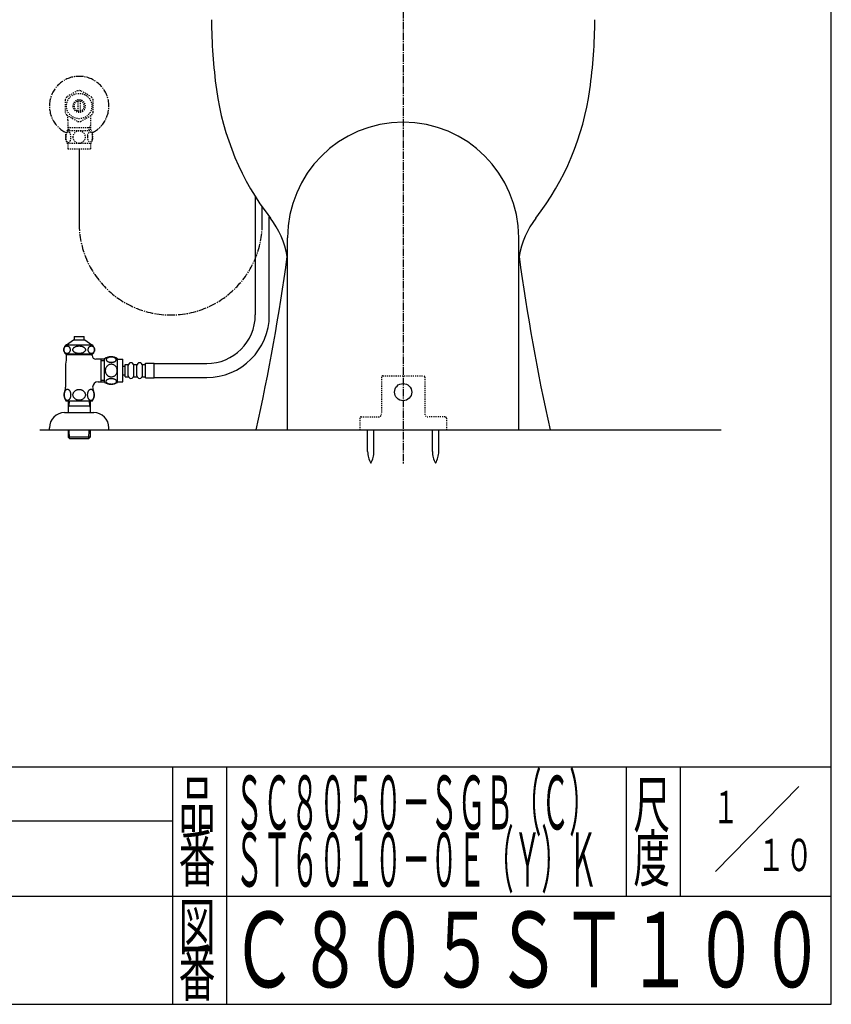
# Model space of a CAD drawing. Extents: x 0 to 2000, y 115 to 2915.
# Drawn here: x 1248 to 2000, y 115 to 1027 of the extents above; entities that cross this region are included whole.
import ezdxf
from ezdxf.enums import TextEntityAlignment as Align

# ---------------------------------------------------------------- set-up
doc = ezdxf.new("R2010")
doc.units = 0
doc.header["$MEASUREMENT"] = 0
doc.linetypes.add('EXLTYPE2', pattern=[2, 1, -1])
doc.linetypes.add('EXLTYPE3', pattern=[10, 7, -1, 1, -1])
for name, color, linetype in [('タンク', 7, 'CONTINUOUS'), ('便器', 7, 'CONTINUOUS'), ('便座', 7, 'CONTINUOUS'), ('枠', 7, 'CONTINUOUS'), ('止水栓', 7, 'CONTINUOUS')]:
    doc.layers.add(name, color=color, linetype=linetype)
doc.styles.add('EXCADSTD', font='monotxt', dxfattribs={"bigfont": 'extfont'})

msp = doc.modelspace()

# ---------------------------------------------------------------- linework, layer by layer
at = {"layer": 'タンク', "color": 6, "linetype": 'CONTINUOUS'}
msp.add_line((1466.63935, 863.233696), (1466.63935, 753.499948), dxfattribs=at)
at = {"layer": 'タンク', "color": 6, "linetype": 'EXLTYPE3'}
msp.add_arc((1388.347256, 838.292039), 84.792094, 180, 0, dxfattribs=at)
at = {"layer": 'タンク', "color": 6, "linetype": 'CONTINUOUS'}
for radius in [45, 58]:
    msp.add_arc((1421.63935, 753.499948), radius, 270, 0, dxfattribs=at)
at = {"layer": '便器', "color": 1, "linetype": 'EXLTYPE3'}
msp.add_line((1603.555162, 1545), (1603.555162, 615), dxfattribs=at)
at = {"layer": '便器', "color": 2, "linetype": 'CONTINUOUS'}
for p, q in [((1496.555162, 647.000004), (1496.555162, 825.000004)), ((1710.555162, 647.000004), (1710.555162, 825.000004))]:
    msp.add_line(p, q, dxfattribs=at)
at = {"layer": '便器', "color": 6, "linetype": 'EXLTYPE2'}
for p, q in [((1583.555162, 696.000004), (1583.555162, 662.000004)), ((1584.555162, 697.000004), (1622.555162, 697.000004)), ((1623.555162, 696.000004), (1623.555162, 662.000004)), ((1563.555162, 658.000004), (1563.555162, 647.000004)), ((1563.555162, 658.000004), (1563.555162, 647.000004)), ((1564.555162, 659.000004), (1580.555162, 659.000004)), ((1642.555162, 659.000004), (1626.555162, 659.000004)), ((1643.555162, 658.000004), (1643.555162, 647.000004)), ((1643.555162, 658.000004), (1643.555162, 647.000004))]:
    msp.add_line(p, q, dxfattribs=at)
at = {"layer": '便器', "color": 7, "linetype": 'CONTINUOUS'}
msp.add_line((1267, 647.000004), (1898, 647.000004), dxfattribs=at)
at = {"layer": '便器', "color": 6, "linetype": 'CONTINUOUS'}
for p, q in [((1570.692294, 627.044182), (1570.692294, 646.999731)), ((1576.49216, 627.044182), (1576.49216, 646.999731)), ((1630.692294, 627.044182), (1630.692294, 646.999731)), ((1636.49216, 627.044182), (1636.49216, 646.999731))]:
    msp.add_line(p, q, dxfattribs=at)
msp.add_circle((1603.555162, 682.000004), 8, dxfattribs=at)
at = {"layer": '便器', "color": 7, "linetype": 'CONTINUOUS'}
for centre, radius, start, end in [((1926.045197, 1030.140896), 500, 180.363558, 187.809033), ((1281.065127, 1030.140896), 500, 352.190967, 359.636442), ((1678.363589, 996.172955), 250, 187.809033, 217.708864), ((1528.746735, 996.172955), 250, 322.291136, 352.190967), ((1417.291046, 794.328641), 80, 9.553406, 37.708864), ((1789.819278, 794.328641), 80, 142.291136, 170.446594), ((-485.461433, 1077.959606), 2000, 347.556322, 352.231156), ((3692.571757, 1077.959606), 2000, 187.768844, 192.443678)]:
    msp.add_arc(centre, radius, start, end, dxfattribs=at)
at = {"layer": '便器', "color": 2, "linetype": 'CONTINUOUS'}
msp.add_arc((1603.555162, 825.000004), 107, 0, 180, dxfattribs=at)
at = {"layer": '便器', "color": 6, "linetype": 'EXLTYPE2'}
for centre, radius, start, end in [((1584.555162, 696.000004), 1, 90, 180), ((1622.555162, 696.000004), 1, 0, 90), ((1564.555162, 658.000004), 1, 90, 180), ((1580.555162, 662.000004), 3, 270, 0), ((1626.555162, 662.000004), 3, 180, 270), ((1642.555162, 658.000004), 1, 0, 90)]:
    msp.add_arc(centre, radius, start, end, dxfattribs=at)
at = {"layer": '便器', "color": 6, "linetype": 'CONTINUOUS'}
for centre, start, end in [((1590.68876, 626.669578), 178.926758, 211.259766), ((1556.495822, 626.669578), 328.740234, 1.073222), ((1650.688937, 626.669578), 178.926758, 211.259766), ((1616.495822, 626.669578), 328.740234, 1.073222)]:
    msp.add_arc(centre, 20, start, end, dxfattribs=at)
at = {"layer": '便座', "color": 6, "linetype": 'CONTINUOUS'}
for p, q in [((1303.555162, 907.468713), (1303.555162, 838.292039)), ((1473.13935, 838.292039), (1473.13935, 853.40387)), ((1479.63935, 753.499948), (1479.63935, 844.45537))]:
    msp.add_line(p, q, dxfattribs=at)
at = {"layer": '枠', "color": 7, "linetype": 'CONTINUOUS'}
for p, q in [((2000, 115), (2000, 2915)), ((180, 335), (2000, 335)), ((180, 115), (2000, 115))]:
    msp.add_line(p, q, dxfattribs=at)
at = {"layer": '枠', "color": 6, "linetype": 'CONTINUOUS'}
for p, q in [((1390, 335), (1390, 115)), ((1440, 335), (1440, 115)), ((1810, 335), (1810, 215)), ((1860, 335), (1860, 215)), ((1892.653809, 238.00293), (1969.993897, 316.699829)), ((180, 285), (1390, 285)), ((2000, 215), (750, 215))]:
    msp.add_line(p, q, dxfattribs=at)
at = {"layer": '止水栓', "color": 6, "linetype": 'EXLTYPE2'}
for p, q in [((1302.109849, 961.175771), (1292.114732, 955.490193)), ((1315.112779, 955.335774), (1305.000474, 961.175771)), ((1290.557115, 952.835469), (1290.557115, 941.161122)), ((1302.556627, 942.35497), (1302.556627, 951.642079)), ((1304.556139, 951.642079), (1304.556139, 942.35497)), ((1316.55565, 941.161122), (1316.55565, 952.835927)), ((1292.002428, 938.658681), (1302.114732, 932.820821)), ((1293.077662, 933.854344), (1293.077662, 924.468221)), ((1305.000474, 932.821279), (1315.110338, 938.658681)), ((1314.032662, 933.854344), (1314.032662, 924.468221)), ((1292.585924, 924.468221), (1314.525993, 924.468221)), ((1294.239662, 926.998525), (1293.025964, 929.100741)), ((1293.077662, 926.998525), (1314.032662, 926.998525)), ((1294.239662, 924.468221), (1294.239662, 926.998525)), ((1312.870662, 926.998525), (1314.08436, 929.100741)), ((1312.870662, 924.468221), (1312.870662, 926.998525)), ((1292.585924, 912.468709), (1314.5244, 912.468709)), ((1293.055162, 912.468709), (1293.055162, 907.468709)), ((1314.055162, 912.468709), (1314.055162, 907.468709)), ((1293.055162, 907.468709), (1314.055162, 907.468709))]:
    msp.add_line(p, q, dxfattribs=at)
at = {"layer": '止水栓', "color": 6, "linetype": 'CONTINUOUS'}
for p, q in [((1291.808336, 725.88671), (1298.255174, 730.40087)), ((1298.255174, 730.40087), (1308.854387, 730.40087)), ((1298.804185, 733.408683), (1298.804185, 730.40087)), ((1298.804185, 733.408683), (1308.306139, 733.408683)), ((1308.306139, 730.40087), (1308.306139, 733.408683)), ((1308.854387, 730.40087), (1315.301225, 725.88671)), ((1289.305132, 721.274893), (1289.316423, 721.580069)), ((1289.316881, 720.972159), (1289.305132, 721.274893)), ((1289.316423, 721.580069), (1289.350145, 721.880362)), ((1289.35045, 720.669425), (1289.316881, 720.972159)), ((1289.350145, 721.880362), (1289.406145, 722.178214)), ((1289.406145, 720.371573), (1289.35045, 720.669425)), ((1289.406145, 722.178214), (1289.483812, 722.468741)), ((1289.483812, 722.468741), (1289.582689, 722.749503)), ((1289.582689, 722.749503), (1289.701402, 723.020499)), ((1289.701402, 723.020499), (1289.839952, 723.276847)), ((1289.839952, 723.276847), (1289.996965, 723.520987)), ((1289.996965, 723.520987), (1290.171068, 723.743155)), ((1290.171068, 723.743155), (1290.361192, 723.948233)), ((1290.361192, 723.948233), (1290.565813, 724.13378)), ((1290.565813, 724.13378), (1290.78325, 724.299796)), ((1290.78325, 724.299796), (1291.01198, 724.441397)), ((1291.01198, 724.441397), (1291.250322, 724.556143)), ((1291.250322, 724.556143), (1291.496446, 724.646475)), ((1291.496446, 724.646475), (1291.748216, 724.712393)), ((1291.748216, 724.712393), (1292.004106, 724.751456)), ((1291.808336, 725.88671), (1315.301225, 725.88671)), ((1292.004106, 724.751456), (1292.26198, 724.766104)), ((1292.261369, 724.766104), (1292.51909, 724.751456)), ((1292.51909, 724.751456), (1292.774675, 724.712393)), ((1292.774675, 724.712393), (1293.026445, 724.646475)), ((1293.026445, 724.646475), (1293.272264, 724.553702)), ((1293.272264, 724.553702), (1293.510454, 724.438956)), ((1293.510454, 724.438956), (1293.739336, 724.299796)), ((1293.739336, 724.299796), (1293.956773, 724.136222)), ((1293.956773, 724.136222), (1294.161394, 723.950675)), ((1294.161394, 723.950675), (1294.351671, 723.743155)), ((1294.351671, 723.743155), (1294.525926, 723.518546)), ((1294.525926, 723.518546), (1294.682787, 723.276847)), ((1294.682787, 723.276847), (1294.821489, 723.020499)), ((1294.821489, 723.020499), (1294.940507, 722.749503)), ((1294.940507, 722.749503), (1295.039232, 722.468741)), ((1295.039232, 722.468741), (1295.116594, 722.178214)), ((1295.116594, 722.178214), (1295.172288, 721.880362)), ((1295.172441, 720.669425), (1295.116594, 720.371573)), ((1295.172288, 721.880362), (1295.205858, 721.577628)), ((1295.206163, 720.969718), (1295.172441, 720.669425)), ((1295.205858, 721.577628), (1295.217455, 721.274893)), ((1295.217455, 721.274893), (1295.206163, 720.969718)), ((1297.720201, 721.274893), (1297.742479, 721.580069)), ((1297.742632, 720.972159), (1297.720201, 721.274893)), ((1297.742479, 721.580069), (1297.80916, 721.880362)), ((1297.809007, 720.669425), (1297.742632, 720.972159)), ((1297.919023, 720.371573), (1297.809007, 720.669425)), ((1297.80916, 721.880362), (1297.919023, 722.178214)), ((1297.919023, 722.178214), (1298.072221, 722.468741)), ((1298.072221, 722.468741), (1298.267076, 722.749503)), ((1298.267076, 722.749503), (1298.501756, 723.020499)), ((1298.501756, 723.020499), (1298.775194, 723.276847)), ((1298.775194, 723.276847), (1299.0851, 723.520987)), ((1299.0851, 723.520987), (1299.429338, 723.743155)), ((1299.429338, 723.743155), (1299.804704, 723.948233)), ((1299.804704, 723.948233), (1300.208757, 724.13378)), ((1300.208757, 724.13378), (1300.637682, 724.299796)), ((1300.637682, 724.299796), (1301.089342, 724.441397)), ((1301.089342, 724.441397), (1301.55977, 724.556143)), ((1301.55977, 724.556143), (1302.045, 724.646475)), ((1302.045, 724.646475), (1302.541978, 724.712393)), ((1302.541978, 724.712393), (1303.046587, 724.751456)), ((1303.046587, 724.751456), (1303.555009, 724.763663)), ((1303.555315, 724.766104), (1304.06389, 724.753897)), ((1304.06389, 724.753897), (1304.568498, 724.712393)), ((1304.568498, 724.712393), (1305.06563, 724.646475)), ((1305.06563, 724.646475), (1305.551164, 724.556143)), ((1305.551164, 724.556143), (1306.021593, 724.438956)), ((1306.021593, 724.438956), (1306.472795, 724.299796)), ((1306.472795, 724.299796), (1306.902025, 724.136222)), ((1306.902025, 724.136222), (1307.305925, 723.950675)), ((1307.305925, 723.950675), (1307.681291, 723.743155)), ((1307.681291, 723.743155), (1308.025072, 723.518546)), ((1308.025072, 723.518546), (1308.334825, 723.276847)), ((1308.334825, 723.276847), (1308.608873, 723.020499)), ((1308.608873, 723.020499), (1308.843858, 722.749503)), ((1308.843858, 722.749503), (1309.038866, 722.468741)), ((1309.038866, 722.468741), (1309.191606, 722.178214)), ((1309.191606, 722.178214), (1309.301622, 721.880362)), ((1309.301469, 720.669425), (1309.191606, 720.371573)), ((1309.36815, 720.969718), (1309.301469, 720.669425)), ((1309.301622, 721.880362), (1309.367998, 721.577628)), ((1309.367998, 721.577628), (1309.390428, 721.274893)), ((1309.390428, 721.274893), (1309.36815, 720.969718)), ((1311.896989, 721.274893), (1311.908281, 721.580069)), ((1311.908434, 720.972159), (1311.896989, 721.274893)), ((1311.908281, 721.580069), (1311.94185, 721.880362)), ((1311.942003, 720.669425), (1311.908434, 720.972159)), ((1311.94185, 721.880362), (1311.997697, 722.178214)), ((1311.997697, 720.371573), (1311.942003, 720.669425)), ((1311.997697, 722.178214), (1312.075212, 722.468741)), ((1312.075212, 722.468741), (1312.173936, 722.749503)), ((1312.173936, 722.749503), (1312.292802, 723.020499)), ((1312.292802, 723.020499), (1312.431352, 723.276847)), ((1312.431352, 723.276847), (1312.588213, 723.520987)), ((1312.588213, 723.520987), (1312.762315, 723.743155)), ((1312.762315, 723.743155), (1312.95244, 723.948233)), ((1312.95244, 723.948233), (1313.15706, 724.13378)), ((1313.15706, 724.13378), (1313.373888, 724.299796)), ((1313.373888, 724.299796), (1313.602464, 724.441397)), ((1313.602464, 724.441397), (1313.840501, 724.556143)), ((1313.840501, 724.556143), (1314.086778, 724.646475)), ((1314.086778, 724.646475), (1314.338396, 724.712393)), ((1314.338396, 724.712393), (1314.594133, 724.751456)), ((1314.594133, 724.751456), (1314.851854, 724.766104)), ((1314.851244, 724.766104), (1315.108812, 724.751456)), ((1315.108812, 724.751456), (1315.364549, 724.712393)), ((1315.364549, 724.712393), (1315.616014, 724.646475)), ((1315.616014, 724.646475), (1315.861833, 724.553702)), ((1315.861833, 724.553702), (1316.100175, 724.438956)), ((1316.100175, 724.438956), (1316.328294, 724.299796)), ((1316.328294, 724.299796), (1316.545732, 724.136222)), ((1316.545732, 724.136222), (1316.7502, 723.950675)), ((1316.7502, 723.950675), (1316.940324, 723.743155)), ((1316.940324, 723.743155), (1317.114427, 723.518546)), ((1317.114427, 723.518546), (1317.271593, 723.276847)), ((1317.271593, 723.276847), (1317.409532, 723.020499)), ((1317.409532, 723.020499), (1317.528398, 722.749503)), ((1317.528398, 722.749503), (1317.62697, 722.468741)), ((1317.62697, 722.468741), (1317.704485, 722.178214)), ((1317.704485, 722.178214), (1317.760179, 721.880362)), ((1317.760484, 720.669425), (1317.704485, 720.371573)), ((1317.760179, 721.880362), (1317.793596, 721.577628)), ((1317.794054, 720.969718), (1317.760484, 720.669425)), ((1317.793596, 721.577628), (1317.805345, 721.274893)), ((1317.805345, 721.274893), (1317.794054, 720.969718)), ((1289.483659, 720.081046), (1289.406145, 720.371573)), ((1289.582384, 719.800284), (1289.483659, 720.081046)), ((1289.701402, 719.529288), (1289.582384, 719.800284)), ((1289.839952, 719.27294), (1289.701402, 719.529288)), ((1289.996812, 719.031241), (1289.839952, 719.27294)), ((1290.171068, 718.806632), (1289.996812, 719.031241)), ((1290.361192, 718.599112), (1290.171068, 718.806632)), ((1290.565813, 718.413565), (1290.361192, 718.599112)), ((1290.78325, 718.249991), (1290.565813, 718.413565)), ((1291.012437, 718.110831), (1290.78325, 718.249991)), ((1290.804613, 717.500479), (1316.305711, 717.500479)), ((1291.250627, 717.996085), (1291.012437, 718.110831)), ((1291.496446, 717.903311), (1291.250627, 717.996085)), ((1291.748064, 717.837393), (1291.496446, 717.903311)), ((1291.550767, 717.500479), (1291.550767, 711.682608)), ((1315.554674, 716.499503), (1291.55565, 716.499503)), ((1292.003648, 717.798331), (1291.748064, 717.837393)), ((1292.261369, 717.783683), (1292.003648, 717.798331)), ((1292.518785, 717.798331), (1292.261369, 717.783683)), ((1292.774675, 717.837393), (1292.518785, 717.798331)), ((1293.026445, 717.903311), (1292.774675, 717.837393)), ((1293.272264, 717.993643), (1293.026445, 717.903311)), ((1293.510606, 718.10839), (1293.272264, 717.993643)), ((1293.739336, 718.249991), (1293.510606, 718.10839)), ((1293.956926, 718.416007), (1293.739336, 718.249991)), ((1294.161546, 718.601554), (1293.956926, 718.416007)), ((1294.351671, 718.806632), (1294.161546, 718.601554)), ((1294.525926, 719.0288), (1294.351671, 718.806632)), ((1294.682939, 719.27294), (1294.525926, 719.0288)), ((1294.821489, 719.529288), (1294.682939, 719.27294)), ((1294.94005, 719.800284), (1294.821489, 719.529288)), ((1295.038927, 720.081046), (1294.94005, 719.800284)), ((1295.116594, 720.371573), (1295.038927, 720.081046)), ((1298.071764, 720.081046), (1297.919023, 720.371573)), ((1298.266771, 719.800284), (1298.071764, 720.081046)), ((1298.501756, 719.529288), (1298.266771, 719.800284)), ((1298.775804, 719.27294), (1298.501756, 719.529288)), ((1299.085558, 719.031241), (1298.775804, 719.27294)), ((1299.429338, 718.806632), (1299.085558, 719.031241)), ((1299.804552, 718.599112), (1299.429338, 718.806632)), ((1300.208452, 718.413565), (1299.804552, 718.599112)), ((1300.637682, 718.249991), (1300.208452, 718.413565)), ((1301.089037, 718.110831), (1300.637682, 718.249991)), ((1301.559465, 717.993643), (1301.089037, 718.110831)), ((1302.045, 717.903311), (1301.559465, 717.993643)), ((1302.542131, 717.837393), (1302.045, 717.903311)), ((1303.046739, 717.79589), (1302.542131, 717.837393)), ((1303.555315, 717.783683), (1303.046739, 717.79589)), ((1304.064043, 717.798331), (1303.555315, 717.783683)), ((1304.568651, 717.837393), (1304.064043, 717.798331)), ((1305.06563, 717.903311), (1304.568651, 717.837393)), ((1305.550706, 717.993643), (1305.06563, 717.903311)), ((1306.021135, 718.10839), (1305.550706, 717.993643)), ((1306.472795, 718.249991), (1306.021135, 718.10839)), ((1306.901872, 718.416007), (1306.472795, 718.249991)), ((1307.305925, 718.601554), (1306.901872, 718.416007)), ((1307.681291, 718.806632), (1307.305925, 718.601554)), ((1308.025529, 719.0288), (1307.681291, 718.806632)), ((1308.335435, 719.27294), (1308.025529, 719.0288)), ((1308.608873, 719.529288), (1308.335435, 719.27294)), ((1308.843553, 719.800284), (1308.608873, 719.529288)), ((1309.038408, 720.081046), (1308.843553, 719.800284)), ((1309.191606, 720.371573), (1309.038408, 720.081046)), ((1312.075365, 720.081046), (1311.997697, 720.371573)), ((1312.173784, 719.800284), (1312.075365, 720.081046)), ((1312.292802, 719.529288), (1312.173784, 719.800284)), ((1312.431505, 719.27294), (1312.292802, 719.529288)), ((1312.588213, 719.031241), (1312.431505, 719.27294)), ((1312.762315, 718.806632), (1312.588213, 719.031241)), ((1312.95183, 718.599112), (1312.762315, 718.806632)), ((1313.15645, 718.413565), (1312.95183, 718.599112)), ((1313.373888, 718.249991), (1313.15645, 718.413565)), ((1313.603075, 718.110831), (1313.373888, 718.249991)), ((1313.841112, 717.996085), (1313.603075, 718.110831)), ((1314.086778, 717.903311), (1313.841112, 717.996085)), ((1314.338548, 717.837393), (1314.086778, 717.903311)), ((1314.593828, 717.798331), (1314.338548, 717.837393)), ((1314.851244, 717.783683), (1314.593828, 717.798331)), ((1315.109117, 717.798331), (1314.851244, 717.783683)), ((1315.364397, 717.837393), (1315.109117, 717.798331)), ((1315.616014, 717.903311), (1315.364397, 717.837393)), ((1315.554674, 717.500479), (1315.554674, 717.012198)), ((1315.554674, 717.500479), (1315.554674, 717.012198)), ((1315.554674, 715.999015), (1315.554674, 717.012198)), ((1315.861681, 717.993643), (1315.616014, 717.903311)), ((1316.099718, 718.10839), (1315.861681, 717.993643)), ((1316.328294, 718.249991), (1316.099718, 718.10839)), ((1316.546037, 718.416007), (1316.328294, 718.249991)), ((1316.750352, 718.601554), (1316.546037, 718.416007)), ((1316.940324, 718.806632), (1316.750352, 718.601554)), ((1317.113969, 719.0288), (1316.940324, 718.806632)), ((1317.270982, 719.27294), (1317.113969, 719.0288)), ((1317.409532, 719.529288), (1317.270982, 719.27294)), ((1317.528093, 719.800284), (1317.409532, 719.529288)), ((1317.62697, 720.081046), (1317.528093, 719.800284)), ((1317.704485, 720.371573), (1317.62697, 720.081046)), ((1327.055376, 712.500479), (1319.05565, 712.500479)), ((1323.555162, 712.500479), (1323.555162, 691.499503)), ((1327.055376, 691.029993), (1327.055376, 712.969996)), ((1339.054887, 691.029993), (1339.054887, 712.96847)), ((1339.054887, 712.499232), (1344.054887, 712.499232)), ((1344.054887, 691.499232), (1344.054887, 712.499232)), ((1323.555202, 711.249997), (1327.055376, 711.249997)), ((1344.054887, 705.999232), (1346.054887, 705.999232)), ((1346.054887, 707.749232), (1349.054887, 707.749232)), ((1346.054887, 696.249232), (1346.054887, 707.749232)), ((1349.054887, 697.249232), (1349.054887, 706.749232)), ((1354.054887, 707.749232), (1357.054887, 707.749232)), ((1354.054887, 697.249232), (1354.054887, 706.749232)), ((1357.054887, 697.249232), (1357.054887, 706.749232)), ((1362.054887, 707.749232), (1365.054887, 707.749232)), ((1362.054887, 697.249232), (1362.054887, 706.749232)), ((1365.054887, 695.249232), (1365.054887, 708.749232)), ((1365.054887, 708.749232), (1373.054887, 708.749232)), ((1373.054887, 695.249232), (1373.054887, 708.749232)), ((1373.054887, 708.499935), (1421.63935, 708.499935)), ((1291.055162, 696.101554), (1291.055162, 686.689933)), ((1344.054887, 697.999232), (1346.054887, 697.999232)), ((1346.054887, 696.249232), (1349.054887, 696.249232)), ((1354.054887, 696.249232), (1357.054887, 696.249232)), ((1362.054887, 696.249232), (1365.054887, 696.249232)), ((1365.054887, 695.249232), (1373.054887, 695.249232)), ((1373.054887, 695.499935), (1421.63935, 695.499935)), ((1290.98192, 683.796866), (1291.201646, 684.043448)), ((1291.201646, 684.043448), (1291.43358, 684.253409)), ((1291.43358, 684.253409), (1291.675279, 684.42919)), ((1291.675279, 684.42919), (1291.924303, 684.565909)), ((1291.924303, 684.565909), (1292.18065, 684.663565)), ((1292.18065, 684.663565), (1292.439439, 684.7246)), ((1292.439439, 684.7246), (1292.70067, 684.744132)), ((1292.70067, 684.744132), (1292.913072, 684.729483)), ((1292.913072, 684.729483), (1293.125475, 684.690421)), ((1293.125475, 684.690421), (1293.335435, 684.626944)), ((1293.335435, 684.626944), (1293.381822, 684.607413)), ((1293.381822, 684.607413), (1293.43065, 684.587882)), ((1293.43065, 684.587882), (1293.477037, 684.565909)), ((1293.477037, 684.565909), (1293.72606, 684.42919)), ((1293.72606, 684.42919), (1293.96776, 684.253409)), ((1293.96776, 684.253409), (1294.199693, 684.043448)), ((1294.199693, 684.043448), (1294.421861, 683.799308)), ((1300.688951, 683.818839), (1301.133287, 684.019034)), ((1301.133287, 684.019034), (1301.597154, 684.187491)), ((1301.597154, 684.187491), (1302.07567, 684.316886)), ((1302.07567, 684.316886), (1302.54442, 684.409659)), ((1302.54442, 684.409659), (1303.020494, 684.465811)), ((1303.020494, 684.465811), (1303.501451, 684.487784)), ((1303.555162, 684.487784), (1303.557603, 684.487784)), ((1303.557603, 684.487784), (1303.560045, 684.487784)), ((1303.560045, 684.487784), (1303.562486, 684.487784)), ((1303.562486, 684.487784), (1304.062975, 684.468253)), ((1304.062975, 684.468253), (1304.55858, 684.4121)), ((1304.55858, 684.4121), (1305.049303, 684.316886)), ((1305.049303, 684.316886), (1305.527818, 684.187491)), ((1305.527818, 684.187491), (1305.989244, 684.019034)), ((1305.989244, 684.019034), (1306.43358, 683.818839)), ((1312.68358, 683.801749), (1312.903307, 684.050772)), ((1312.903307, 684.050772), (1313.13524, 684.263175)), ((1313.13524, 684.263175), (1313.376939, 684.441397)), ((1313.376939, 684.441397), (1313.625963, 684.578116)), ((1313.625963, 684.578116), (1313.88231, 684.678214)), ((1313.88231, 684.678214), (1314.1411, 684.739249)), ((1314.1411, 684.739249), (1314.40233, 684.75878)), ((1314.40233, 684.75878), (1314.66356, 684.739249)), ((1314.66356, 684.739249), (1314.924791, 684.678214)), ((1314.924791, 684.678214), (1315.178697, 684.578116)), ((1315.178697, 684.578116), (1315.430162, 684.438956)), ((1315.430162, 684.438956), (1315.671861, 684.263175)), ((1315.671861, 684.263175), (1315.903795, 684.050772)), ((1315.903795, 684.050772), (1316.123521, 683.801749)), ((1321.055162, 691.499503), (1327.055376, 691.499503)), ((1327.055376, 692.749997), (1323.555202, 692.749997)), ((1339.054887, 691.499232), (1344.054887, 691.499232)), ((1289.700182, 679.517081), (1289.712389, 679.971183)), ((1289.712389, 679.060538), (1289.700182, 679.51464)), ((1289.712389, 679.971183), (1289.746568, 680.422843)), ((1289.746568, 678.608878), (1289.712389, 679.060538)), ((1289.746568, 680.422843), (1289.802721, 680.86962)), ((1289.802721, 678.1621), (1289.746568, 678.608878)), ((1289.802721, 680.86962), (1289.883287, 681.30419)), ((1289.883287, 677.72753), (1289.802721, 678.1621)), ((1289.883287, 681.30419), (1289.983385, 681.726554)), ((1289.980943, 677.307608), (1289.883287, 677.72753)), ((1290.103014, 676.902335), (1289.980943, 677.307608)), ((1289.983385, 681.726554), (1290.103014, 682.129386)), ((1290.103014, 682.129386), (1290.244615, 682.515128)), ((1290.244615, 676.516593), (1290.103014, 676.902335)), ((1290.244615, 682.515128), (1290.403307, 682.876456)), ((1290.403307, 676.155265), (1290.244615, 676.516593)), ((1290.403307, 682.876456), (1290.579088, 683.210929)), ((1290.579088, 675.820792), (1290.403307, 676.155265)), ((1290.579088, 683.210929), (1290.771959, 683.520987)), ((1290.771959, 675.513175), (1290.579088, 675.820792)), ((1290.771959, 683.520987), (1290.98192, 683.796866)), ((1290.98192, 675.234854), (1290.771959, 675.513175)), ((1291.201646, 674.988272), (1290.98192, 675.234854)), ((1291.43358, 674.778311), (1291.201646, 674.988272)), ((1294.202135, 674.988272), (1293.970201, 674.778311)), ((1294.421861, 675.234854), (1294.202135, 674.988272)), ((1294.421861, 683.799308), (1294.629381, 683.520987)), ((1294.629381, 675.510733), (1294.421861, 675.234854)), ((1294.629381, 683.520987), (1294.822252, 683.21337)), ((1294.822252, 675.820792), (1294.629381, 675.510733)), ((1294.822252, 683.21337), (1294.998033, 682.876456)), ((1295.000475, 676.155265), (1294.822252, 675.820792)), ((1294.998033, 682.876456), (1295.159166, 682.515128)), ((1295.159166, 676.516593), (1295.000475, 676.155265)), ((1295.159166, 682.515128), (1295.298326, 682.129386)), ((1295.298326, 676.902335), (1295.159166, 676.516593)), ((1295.298326, 682.129386), (1295.420396, 681.726554)), ((1295.420396, 677.307608), (1295.298326, 676.902335)), ((1295.420396, 681.726554), (1295.520494, 681.30419)), ((1295.520494, 677.72753), (1295.420396, 677.307608)), ((1295.520494, 681.30419), (1295.598619, 680.86962)), ((1295.598619, 678.1621), (1295.520494, 677.72753)), ((1295.598619, 680.86962), (1295.654771, 680.422843)), ((1295.654771, 678.608878), (1295.598619, 678.1621)), ((1295.654771, 680.422843), (1295.688951, 679.971183)), ((1295.688951, 679.060538), (1295.654771, 678.608878)), ((1295.688951, 679.971183), (1295.701158, 679.517081)), ((1295.701158, 679.517081), (1295.688951, 679.060538)), ((1297.817857, 679.487784), (1297.83983, 679.924796)), ((1297.83983, 679.053214), (1297.817857, 679.490225)), ((1297.83983, 679.924796), (1297.905748, 680.356925)), ((1297.905748, 678.621085), (1297.83983, 679.053214)), ((1297.905748, 680.356925), (1298.01317, 680.781729)), ((1298.01317, 678.19628), (1297.905748, 678.621085)), ((1298.01317, 680.781729), (1298.164537, 681.19921)), ((1298.164537, 677.7788), (1298.01317, 678.19628)), ((1298.164537, 681.19921), (1298.354967, 681.602042)), ((1298.354967, 677.375968), (1298.164537, 677.7788)), ((1298.354967, 681.602042), (1298.5869, 681.987784)), ((1298.5869, 676.990225), (1298.354967, 677.375968)), ((1298.5869, 681.987784), (1298.855455, 682.356436)), ((1298.855455, 676.621573), (1298.5869, 676.990225)), ((1298.855455, 682.356436), (1299.160631, 682.700675)), ((1299.160631, 676.274893), (1298.855455, 676.621573)), ((1299.160631, 682.700675), (1299.499986, 683.02294)), ((1299.499986, 675.955069), (1299.160631, 676.274893)), ((1299.499986, 683.02294), (1299.868639, 683.31835)), ((1299.868639, 675.659659), (1299.499986, 675.955069)), ((1299.868639, 683.31835), (1300.266588, 683.584464)), ((1300.266588, 675.393546), (1299.868639, 675.659659)), ((1300.266588, 683.584464), (1300.688951, 683.818839)), ((1300.688951, 675.159171), (1300.266588, 675.393546)), ((1301.133287, 674.958975), (1300.688951, 675.159171)), ((1301.597154, 674.790518), (1301.133287, 674.958975)), ((1305.989244, 674.958975), (1305.527818, 674.790518)), ((1306.43358, 675.159171), (1305.989244, 674.958975)), ((1306.43358, 683.818839), (1306.855943, 683.584464)), ((1306.855943, 675.393546), (1306.43358, 675.159171)), ((1306.855943, 683.584464), (1307.253892, 683.31835)), ((1307.253892, 675.659659), (1306.855943, 675.393546)), ((1307.253892, 683.31835), (1307.624986, 683.02294)), ((1307.624986, 675.955069), (1307.253892, 675.659659)), ((1307.624986, 683.02294), (1307.9619, 682.703116)), ((1307.9619, 676.274893), (1307.624986, 675.955069)), ((1307.9619, 682.703116), (1308.267076, 682.356436)), ((1308.267076, 676.621573), (1307.9619, 676.274893)), ((1308.267076, 682.356436), (1308.535631, 681.987784)), ((1308.535631, 676.990225), (1308.267076, 676.621573)), ((1308.535631, 681.987784), (1308.767564, 681.602042)), ((1308.767564, 677.375968), (1308.535631, 676.990225)), ((1308.767564, 681.602042), (1308.960435, 681.19921)), ((1308.960435, 677.7788), (1308.767564, 677.375968)), ((1308.960435, 681.19921), (1309.111803, 680.784171)), ((1309.111803, 678.19628), (1308.960435, 677.7788)), ((1309.111803, 680.784171), (1309.219225, 680.356925)), ((1309.219225, 678.621085), (1309.111803, 678.19628)), ((1309.219225, 680.356925), (1309.285142, 679.924796)), ((1309.285142, 679.053214), (1309.219225, 678.621085)), ((1309.285142, 679.924796), (1309.307115, 679.490225)), ((1309.307115, 679.490225), (1309.285142, 679.053214)), ((1311.414049, 679.01171), (1311.401842, 679.470694)), ((1311.404283, 679.473136), (1311.414049, 679.93212)), ((1311.414049, 679.93212), (1311.448228, 680.391104)), ((1311.448228, 678.555167), (1311.414049, 679.01171)), ((1311.448228, 680.391104), (1311.504381, 680.840323)), ((1311.504381, 678.103507), (1311.448228, 678.555167)), ((1311.504381, 680.840323), (1311.584947, 681.279776)), ((1311.584947, 677.664054), (1311.504381, 678.103507)), ((1311.584947, 681.279776), (1311.685045, 681.707022)), ((1311.685045, 677.239249), (1311.584947, 677.664054)), ((1311.685045, 681.707022), (1311.804674, 682.114737)), ((1311.804674, 676.829093), (1311.685045, 677.239249)), ((1311.804674, 682.114737), (1311.946275, 682.505362)), ((1311.946275, 676.440909), (1311.804674, 676.829093)), ((1311.946275, 682.505362), (1312.104967, 682.869132)), ((1312.104967, 676.074698), (1311.946275, 676.440909)), ((1312.104967, 682.869132), (1312.280748, 683.210929)), ((1312.280748, 675.735343), (1312.104967, 676.074698)), ((1312.280748, 683.210929), (1312.47606, 683.520987)), ((1312.47606, 675.422843), (1312.280748, 675.735343)), ((1312.47606, 683.520987), (1312.68358, 683.801749)), ((1312.68358, 675.142081), (1312.47606, 675.422843)), ((1312.903307, 674.895499), (1312.68358, 675.142081)), ((1313.13524, 674.680655), (1312.903307, 674.895499)), ((1315.903795, 674.895499), (1315.671861, 674.680655)), ((1316.123521, 675.142081), (1315.903795, 674.895499)), ((1316.123521, 683.801749), (1316.331041, 683.520987)), ((1316.331041, 675.422843), (1316.123521, 675.142081)), ((1316.331041, 683.520987), (1316.523912, 683.210929)), ((1316.523912, 675.735343), (1316.331041, 675.422843)), ((1316.523912, 683.210929), (1316.702135, 682.869132)), ((1316.702135, 676.074698), (1316.523912, 675.735343)), ((1316.702135, 682.869132), (1316.860826, 682.505362)), ((1316.860826, 676.440909), (1316.702135, 676.074698)), ((1316.860826, 682.505362), (1317.002428, 682.114737)), ((1317.002428, 676.829093), (1316.860826, 676.440909)), ((1317.002428, 682.114737), (1317.122057, 681.707022)), ((1317.122057, 677.239249), (1317.002428, 676.829093)), ((1317.122057, 681.707022), (1317.222154, 681.279776)), ((1317.222154, 677.664054), (1317.122057, 677.239249)), ((1317.222154, 681.279776), (1317.300279, 680.840323)), ((1317.300279, 678.103507), (1317.222154, 677.664054)), ((1317.300279, 680.840323), (1317.358873, 680.391104)), ((1317.358873, 678.555167), (1317.300279, 678.103507)), ((1317.358873, 680.391104), (1317.393053, 679.93212)), ((1317.393053, 679.01171), (1317.358873, 678.555167)), ((1317.393053, 679.93212), (1317.402818, 679.473136)), ((1317.402818, 679.473136), (1317.393053, 679.01171)), ((1291.275346, 673.997061), (1315.854967, 674.026358)), ((1291.675279, 674.60253), (1291.43358, 674.778311)), ((1291.924303, 674.465811), (1291.675279, 674.60253)), ((1292.18065, 674.368155), (1291.924303, 674.465811)), ((1292.439439, 674.309561), (1292.18065, 674.368155)), ((1292.70067, 674.287589), (1292.439439, 674.309561)), ((1292.9619, 674.30712), (1292.70067, 674.287589)), ((1293.223131, 674.368155), (1292.9619, 674.30712)), ((1293.477037, 674.465811), (1293.223131, 674.368155)), ((1293.255162, 673.999997), (1293.255162, 663)), ((1313.855162, 669.16), (1293.255162, 669.16)), ((1294.088412, 669.16), (1293.255162, 667.716769)), ((1293.72606, 674.604972), (1293.477037, 674.465811)), ((1293.970201, 674.778311), (1293.72606, 674.604972)), ((1294.240181, 674.016612), (1294.088412, 669.16)), ((1302.07567, 674.661124), (1301.597154, 674.790518)), ((1302.54442, 674.56835), (1302.07567, 674.661124)), ((1303.020494, 674.512198), (1302.54442, 674.56835)), ((1303.501451, 674.490225), (1303.020494, 674.512198)), ((1303.557603, 674.490225), (1303.555162, 674.490225)), ((1303.560045, 674.490225), (1303.557603, 674.490225)), ((1303.562486, 674.490225), (1303.560045, 674.490225)), ((1304.062975, 674.509757), (1303.562486, 674.490225)), ((1304.55858, 674.565909), (1304.062975, 674.509757)), ((1305.049303, 674.661124), (1304.55858, 674.565909)), ((1305.527818, 674.790518), (1305.049303, 674.661124)), ((1312.870662, 674), (1313.021912, 669.16)), ((1313.021912, 669.16), (1313.855162, 667.716769)), ((1313.376939, 674.504874), (1313.13524, 674.680655)), ((1313.628404, 674.365714), (1313.376939, 674.504874)), ((1313.770006, 674.30712), (1313.628404, 674.365714)), ((1313.914049, 674.258292), (1313.770006, 674.30712)), ((1313.855162, 673.999997), (1313.855162, 663)), ((1314.060533, 674.221671), (1313.914049, 674.258292)), ((1314.172838, 674.20214), (1314.060533, 674.221671)), ((1314.287584, 674.189933), (1314.172838, 674.20214)), ((1314.40233, 674.187491), (1314.287584, 674.189933)), ((1314.66356, 674.204581), (1314.40233, 674.187491)), ((1314.924791, 674.265616), (1314.66356, 674.204581)), ((1315.178697, 674.365714), (1314.924791, 674.265616)), ((1315.430162, 674.504874), (1315.178697, 674.365714)), ((1315.671861, 674.680655), (1315.430162, 674.504874)), ((1290.055162, 663), (1317.055162, 663)), ((1276.055162, 647), (1276.055162, 649)), ((1331.055162, 647), (1331.055162, 649)), ((1293.255162, 647), (1293.255162, 641.32)), ((1293.255162, 641.32), (1293.285787, 640.34)), ((1313.824537, 640.34), (1293.285787, 640.34)), ((1293.286787, 640.339), (1294.785787, 638.84)), ((1294.484646, 639.160516), (1294.239662, 647)), ((1312.324537, 638.84), (1294.785787, 638.84)), ((1313.823537, 640.339), (1312.324537, 638.84)), ((1312.625678, 639.160516), (1312.870662, 647)), ((1313.855162, 641.32), (1313.824537, 640.34)), ((1313.855162, 647), (1313.855162, 641.32))]:
    msp.add_line(p, q, dxfattribs=at)
at = {"layer": '止水栓', "color": 6, "linetype": 'EXLTYPE2', "flags": 128}
for points in [[(1291.060045, 918.218221), (1291.06981, 917.781209), (1291.096666, 917.34908), (1291.143053, 916.924275), (1291.208971, 916.509236), (1291.289537, 916.108846), (1291.387193, 915.723104), (1291.504381, 915.354451), (1291.633775, 915.010213), (1291.777818, 914.687947), (1291.93651, 914.394979), (1292.104967, 914.128865), (1292.285631, 913.896932), (1292.473619, 913.694295), (1292.671373, 913.528279), (1292.876451, 913.396443), (1293.083971, 913.30367), (1293.296373, 913.245076), (1293.508775, 913.227986), (1293.723619, 913.247518), (1293.936021, 913.30367), (1294.143541, 913.396443), (1294.348619, 913.528279), (1294.546373, 913.694295), (1294.734361, 913.896932), (1294.915025, 914.131307), (1295.083482, 914.394979), (1295.242174, 914.687947), (1295.386217, 915.010213), (1295.515611, 915.354451), (1295.630357, 915.723104), (1295.730455, 916.108846), (1295.811021, 916.511678), (1295.876939, 916.926717), (1295.923326, 917.351522), (1295.950182, 917.78365), (1295.959947, 918.218221), (1295.950182, 918.652791), (1295.920885, 919.08492), (1295.874498, 919.509725), (1295.811021, 919.924764), (1295.730455, 920.327596), (1295.630357, 920.713338), (1295.515611, 921.079549), (1295.386217, 921.426229), (1295.242174, 921.746053), (1295.083482, 922.041463), (1294.915025, 922.305135), (1294.734361, 922.53951), (1294.546373, 922.739705), (1294.348619, 922.908162), (1294.143541, 923.037557), (1293.936021, 923.132772), (1293.723619, 923.188924), (1293.508775, 923.208455), (1293.296373, 923.188924), (1293.083971, 923.132772), (1292.876451, 923.037557), (1292.671373, 922.908162), (1292.473619, 922.739705)], [(1292.473619, 922.739705), (1292.285631, 922.53951), (1292.104967, 922.305135), (1291.934068, 922.041463), (1291.777818, 921.746053), (1291.633775, 921.426229), (1291.501939, 921.079549), (1291.387193, 920.713338), (1291.289537, 920.327596), (1291.208971, 919.924764), (1291.143053, 919.509725)], [(1303.555162, 912.683553), (1304.053209, 912.705525), (1304.548814, 912.771443), (1305.037096, 912.873983), (1305.522935, 913.020467), (1305.991685, 913.206014), (1306.443346, 913.428182), (1306.873033, 913.689412), (1307.275865, 913.984822), (1307.651842, 914.311971), (1307.993639, 914.670858), (1308.303697, 915.0566), (1308.577135, 915.464315), (1308.813951, 915.894002), (1309.006822, 916.343221), (1309.160631, 916.807088), (1309.270494, 917.280721), (1309.336412, 917.761678), (1309.360826, 918.245076), (1309.336412, 918.730916), (1309.270494, 919.211873), (1309.160631, 919.685506), (1309.006822, 920.146932), (1308.813951, 920.59615), (1308.577135, 921.025838), (1308.303697, 921.435994), (1307.993639, 921.819295), (1307.651842, 922.178182), (1307.275865, 922.50533), (1306.873033, 922.80074), (1306.443346, 923.061971), (1305.991685, 923.28658), (1305.522935, 923.472127), (1305.037096, 923.61617), (1304.54149, 923.72115), (1304.036119, 923.784627), (1303.528307, 923.8066), (1303.020494, 923.784627), (1302.515123, 923.72115), (1302.019517, 923.61617), (1301.533678, 923.472127), (1301.064928, 923.28658), (1300.613267, 923.061971), (1300.18358, 922.80074), (1299.780748, 922.50533), (1299.404771, 922.178182), (1299.062975, 921.819295), (1298.752916, 921.435994), (1298.479478, 921.025838), (1298.242662, 920.59615), (1298.049791, 920.146932), (1297.895982, 919.685506), (1297.786119, 919.211873), (1297.720201, 918.730916), (1297.698228, 918.247518)], [(1311.157701, 918.210897), (1311.167467, 917.808065), (1311.196764, 917.407674), (1311.24315, 917.012166), (1311.306627, 916.628865), (1311.387193, 916.25533), (1311.487291, 915.896443), (1311.602037, 915.557088), (1311.731432, 915.234822), (1311.875475, 914.936971), (1312.034166, 914.665975), (1312.202623, 914.419393), (1312.383287, 914.202108), (1312.573717, 914.014119), (1312.771471, 913.860311), (1312.974107, 913.740682), (1313.184068, 913.652791), (1313.394029, 913.59908), (1313.608873, 913.58199), (1313.821275, 913.59908), (1314.033678, 913.652791), (1314.243639, 913.740682), (1314.446275, 913.860311), (1314.644029, 914.016561), (1314.832017, 914.202108), (1315.012682, 914.419393), (1315.18358, 914.663533), (1315.33983, 914.936971), (1315.483873, 915.234822), (1315.615709, 915.557088), (1315.730455, 915.896443), (1315.828111, 916.25533), (1315.908678, 916.626424), (1315.974596, 917.012166), (1316.020982, 917.407674), (1316.047838, 917.808065), (1316.057603, 918.210897), (1316.047838, 918.613729), (1316.020982, 919.014119), (1315.974596, 919.409627), (1315.911119, 919.795369), (1315.828111, 920.168904), (1315.730455, 920.527791), (1315.615709, 920.867147), (1315.483873, 921.189412), (1315.33983, 921.484822), (1315.18358, 921.75826), (1315.012682, 922.004842), (1314.834459, 922.222127), (1314.644029, 922.407674), (1314.446275, 922.561483), (1314.243639, 922.683553), (1314.033678, 922.771443), (1313.821275, 922.825154), (1313.608873, 922.842244), (1313.394029, 922.822713), (1313.184068, 922.771443), (1312.974107, 922.683553), (1312.771471, 922.561483), (1312.573717, 922.407674)], [(1312.573717, 922.407674), (1312.383287, 922.222127), (1312.202623, 922.004842), (1312.034166, 921.75826), (1311.875475, 921.484822), (1311.731432, 921.186971), (1311.602037, 920.867147), (1311.487291, 920.527791), (1311.387193, 920.168904), (1311.306627, 919.795369), (1311.24315, 919.409627)], [(1291.143053, 919.509725), (1291.096666, 919.08492), (1291.06981, 918.652791), (1291.060045, 918.218221)], [(1297.698228, 918.245076), (1297.720201, 917.761678), (1297.786119, 917.280721), (1297.895982, 916.807088), (1298.049791, 916.343221), (1298.242662, 915.896443), (1298.479478, 915.464315), (1298.752916, 915.0566), (1299.062975, 914.670858), (1299.404771, 914.314412), (1299.780748, 913.984822), (1300.18358, 913.691854), (1300.613267, 913.428182), (1301.064928, 913.203572), (1301.533678, 913.018025), (1302.019517, 912.873983), (1302.515123, 912.769002), (1303.020494, 912.705525), (1303.528307, 912.683553), (1303.538072, 912.683553), (1303.545396, 912.683553), (1303.555162, 912.683553)], [(1311.24315, 919.409627), (1311.196764, 919.016561), (1311.167467, 918.61617), (1311.157701, 918.213338)]]:
    msp.add_lwpolyline(points, dxfattribs=at)
at = {"layer": '止水栓', "color": 6, "linetype": 'CONTINUOUS', "flags": 128}
for points in [[(1333.3127, 709.601771), (1333.715532, 709.611536), (1334.115922, 709.640833), (1334.51143, 709.68722), (1334.894731, 709.750697), (1335.268266, 709.831263), (1335.627153, 709.931361), (1335.966508, 710.046107), (1336.288774, 710.175501), (1336.586626, 710.319544), (1336.857622, 710.478236), (1337.104204, 710.646693), (1337.321489, 710.827357), (1337.509477, 711.017786), (1337.663286, 711.21554), (1337.782915, 711.418177), (1337.870805, 711.628138), (1337.924516, 711.838099), (1337.941606, 712.052943), (1337.924516, 712.265345), (1337.870805, 712.477747), (1337.782915, 712.687708), (1337.663286, 712.890345), (1337.507036, 713.088099), (1337.321489, 713.276087), (1337.104204, 713.456751), (1336.860063, 713.62765), (1336.586626, 713.7839), (1336.288774, 713.927943), (1335.966508, 714.059779), (1335.627153, 714.174525), (1335.268266, 714.272181), (1334.897172, 714.352747), (1334.51143, 714.418665), (1334.115922, 714.465052), (1333.715532, 714.491907), (1333.3127, 714.501673), (1332.909868, 714.491907), (1332.509477, 714.465052), (1332.113969, 714.418665), (1331.728227, 714.355189), (1331.354692, 714.272181), (1330.995805, 714.174525), (1330.65645, 714.059779), (1330.334184, 713.927943), (1330.038774, 713.7839), (1329.765337, 713.62765), (1329.518755, 713.456751), (1329.301469, 713.278529), (1329.115922, 713.088099), (1328.962114, 712.890345), (1328.840044, 712.687708), (1328.752153, 712.477747), (1328.698442, 712.265345), (1328.681352, 712.052943), (1328.700883, 711.838099), (1328.752153, 711.628138), (1328.840044, 711.418177), (1328.962114, 711.21554), (1329.115922, 711.017786)], [(1338.840044, 701.999232), (1338.818071, 702.497279), (1338.752153, 702.992884), (1338.649614, 703.481165), (1338.50313, 703.967005), (1338.317583, 704.435755), (1338.095415, 704.887415), (1337.834184, 705.317103), (1337.538774, 705.719935), (1337.211626, 706.095911), (1336.852739, 706.437708), (1336.466997, 706.747767), (1336.059282, 707.021204), (1335.629594, 707.258021), (1335.180376, 707.450892), (1334.716508, 707.6047), (1334.242876, 707.714564), (1333.761919, 707.780482), (1333.27852, 707.804896), (1332.79268, 707.780482), (1332.311723, 707.714564), (1331.83809, 707.6047), (1331.376665, 707.450892), (1330.927446, 707.258021), (1330.497758, 707.021204), (1330.087602, 706.747767), (1329.704301, 706.437708), (1329.345415, 706.095911), (1329.018266, 705.719935), (1328.722856, 705.317103), (1328.461626, 704.887415), (1328.237016, 704.435755), (1328.051469, 703.967005), (1327.907426, 703.481165), (1327.802446, 702.98556), (1327.738969, 702.480189), (1327.716997, 701.972376), (1327.738969, 701.464564), (1327.802446, 700.959193), (1327.907426, 700.463587), (1328.051469, 699.977747), (1328.237016, 699.508997), (1328.461626, 699.057337), (1328.722856, 698.62765), (1329.018266, 698.224818), (1329.345415, 697.848841), (1329.704301, 697.507044), (1330.087602, 697.196986), (1330.497758, 696.923548), (1330.927446, 696.686732), (1331.376665, 696.493861), (1331.83809, 696.340052), (1332.311723, 696.230189), (1332.79268, 696.164271), (1333.276079, 696.142298)], [(1329.115922, 711.017786), (1329.301469, 710.827357), (1329.518755, 710.646693), (1329.765337, 710.478236), (1330.038774, 710.319544), (1330.336626, 710.175501), (1330.65645, 710.046107), (1330.995805, 709.931361), (1331.354692, 709.831263), (1331.728227, 709.750697), (1332.113969, 709.68722)], [(1332.113969, 709.68722), (1332.507036, 709.640833), (1332.907426, 709.611536), (1333.310258, 709.601771)], [(1333.305376, 689.504115), (1333.742387, 689.51388), (1334.174516, 689.540736), (1334.599321, 689.587122), (1335.01436, 689.65304), (1335.414751, 689.733607), (1335.800493, 689.831263), (1336.169145, 689.94845), (1336.513383, 690.077845), (1336.835649, 690.221888), (1337.128618, 690.380579), (1337.394731, 690.549036), (1337.626665, 690.7297), (1337.829301, 690.917689), (1337.995317, 691.115443), (1338.127153, 691.320521), (1338.219926, 691.52804), (1338.27852, 691.740443), (1338.29561, 691.952845), (1338.276079, 692.167689), (1338.219926, 692.380091), (1338.127153, 692.587611), (1337.995317, 692.792689), (1337.829301, 692.990443), (1337.626665, 693.178431), (1337.39229, 693.359095), (1337.128618, 693.527552), (1336.835649, 693.686243), (1336.513383, 693.830286), (1336.169145, 693.959681), (1335.800493, 694.074427), (1335.414751, 694.174525), (1335.011919, 694.255091), (1334.59688, 694.321009), (1334.172075, 694.367396), (1333.739946, 694.394251), (1333.305376, 694.404017), (1332.870805, 694.394251), (1332.438676, 694.364954), (1332.013872, 694.318568), (1331.598833, 694.255091), (1331.196001, 694.174525), (1330.810258, 694.074427), (1330.444047, 693.959681), (1330.097368, 693.830286), (1329.777544, 693.686243), (1329.482133, 693.527552), (1329.218462, 693.359095), (1328.984087, 693.178431), (1328.783891, 692.990443), (1328.615434, 692.792689), (1328.48604, 692.587611), (1328.390825, 692.380091), (1328.334672, 692.167689), (1328.315141, 691.952845), (1328.334672, 691.740443), (1328.390825, 691.52804), (1328.48604, 691.320521), (1328.615434, 691.115443), (1328.783891, 690.917689)], [(1333.27852, 696.142298), (1333.761919, 696.164271), (1334.242876, 696.230189), (1334.716508, 696.340052), (1335.180376, 696.493861), (1335.627153, 696.686732), (1336.059282, 696.923548), (1336.466997, 697.196986), (1336.852739, 697.507044), (1337.209184, 697.848841), (1337.538774, 698.224818), (1337.831743, 698.62765), (1338.095415, 699.057337), (1338.320024, 699.508997), (1338.505571, 699.977747), (1338.649614, 700.463587), (1338.754594, 700.959193), (1338.818071, 701.464564), (1338.840044, 701.972376), (1338.840044, 701.982142), (1338.840044, 701.989466), (1338.840044, 701.999232)], [(1328.783891, 690.917689), (1328.984087, 690.7297), (1329.218462, 690.549036), (1329.482133, 690.378138), (1329.777544, 690.221888), (1330.097368, 690.077845), (1330.444047, 689.946009), (1330.810258, 689.831263), (1331.196001, 689.733607), (1331.598833, 689.65304), (1332.013872, 689.587122)], [(1332.013872, 689.587122), (1332.438676, 689.540736), (1332.870805, 689.51388), (1333.305376, 689.504115)]]:
    msp.add_lwpolyline(points, dxfattribs=at)
at = {"layer": '止水栓', "color": 6, "linetype": 'EXLTYPE2'}
msp.add_circle((1303.555162, 946.998525), 11.750031, dxfattribs=at)
at = {"layer": '止水栓', "color": 6, "linetype": 'EXLTYPE3'}
msp.add_arc((1303.555162, 946.998525), 27.5, 295.872096, 244.127904, dxfattribs=at)
at = {"layer": '止水栓', "color": 6, "linetype": 'EXLTYPE2'}
for centre, radius, start, end in [((1303.555162, 946.998525), 14.250727, 84.179016, 95.820984), ((1303.555162, 946.998525), 14.248495, 143.415161, 155.815567), ((1303.555162, 946.998525), 5.798589, 180.530731, 179.999969), ((1303.555162, 946.998525), 4.748839, 180.648041, 180.000092), ((1303.555162, 946.998525), 14.250898, 24.18074, 35.820297), ((1303.555162, 946.998525), 14.248667, 204.184753, 215.825424), ((1303.555162, 946.998525), 14.250441, 324.180481, 335.81987), ((1247.577662, 933.854344), 45.5, 0, 5.424418), ((1303.555162, 946.998525), 14.250727, 264.179016, 275.820984), ((1359.532662, 933.854344), 45.5, 174.577579, 180), ((1301.804674, 918.469686), 10.998535, 146.94841, 213.059082), ((1305.30565, 918.469686), 10.99987, 326.937744, 33.047067)]:
    msp.add_arc(centre, radius, start, end, dxfattribs=at)
at = {"layer": '止水栓', "color": 6, "linetype": 'CONTINUOUS'}
for centre, radius, start, end in [((1294.805162, 721.274893), 5.500042, 123.016403, 223.338501), ((1312.305162, 721.274893), 5.49999, 316.661499, 56.989334), ((1350.764635, 701.999991), 60.000095, 170.713165, 185.641708), ((1319.05565, 715.999015), 3.498535, 180, 269.999985), ((1333.053911, 703.74972), 10.99987, 56.937744, 123.054688), ((1351.554887, 706.749232), 2.5, 90, 180), ((1351.554887, 706.749232), 2.5, 0, 90), ((1359.554887, 706.749232), 2.5, 90, 180), ((1359.554887, 706.749232), 2.5, 0, 90), ((1351.554887, 697.249232), 2.5, 180, 270), ((1351.554887, 697.249232), 2.5, 270, 0), ((1359.554887, 697.249232), 2.5, 180, 270), ((1359.554887, 697.249232), 2.5, 270, 0), ((1281.055162, 686.689933), 10, 337.082504, 0.000031), ((1326.055162, 686.689933), 10.000696, 180.643494, 202.915802), ((1321.055162, 686.499503), 5.000649, 90, 179.076813), ((1333.053911, 700.248743), 10.998535, 236.94841, 303.059082), ((1298.555162, 679.29003), 9.000411, 157.075455, 216.019775), ((1308.555162, 679.29003), 8.999529, 324.205185, 22.92717), ((1290.055162, 649), 14, 90, 180), ((1317.055162, 649), 14, 0, 90)]:
    msp.add_arc(centre, radius, start, end, dxfattribs=at)

# ---------------------------------------------------------------- texts
at = {"layer": '枠', "color": 2, "linetype": 'CONTINUOUS', "style": 'EXCADSTD'}
for s, height, width, p, p2 in [('ＳＣ８０５０－ＳＧＢ（Ｃ）', 50, 0.432923, (1448.090395, 276.884501), (1783.090395, 276.884501)), ('品', 42.5, 0.84, (1395.75, 278.75), (1429.75, 278.75)), ('尺', 42.5, 0.84, (1816.75, 278.75), (1850.75, 278.75)), ('１', 30, 0.826, (1890.537109, 282.722778), (1914.13711, 282.722778)), ('番', 42.5, 0.84, (1395.75, 228.75), (1429.75, 228.75)), ('ＳＴ６０１０－０Ｅ（Ｙ）Ｋ', 50, 0.432923, (1448.090395, 224), (1783.090395, 224)), ('度', 42.5, 0.84, (1816.75, 228.75), (1850.75, 228.75)), ('１０', 30, 0.791, (1931.279297, 238.348846), (1983.067198, 238.348846)), ('図', 42.5, 0.84, (1395.75, 165.75), (1429.75, 165.75)), ('番', 42.5, 0.84, (1395.75, 122.75), (1429.75, 122.75))]:
    msp.add_text(s, height=height, dxfattribs=dict(at, width=width)).set_placement(p, p2, align=Align.FIT)
at = {"layer": '枠', "color": 7, "linetype": 'CONTINUOUS', "style": 'EXCADSTD', "width": 0.733333}
msp.add_text('Ｃ８０５ＳＴ１００', height=70, dxfattribs=at).set_placement((1444.25, 130.75), (1994.25, 130.75), align=Align.FIT)

doc.saveas('drawing.dxf')
